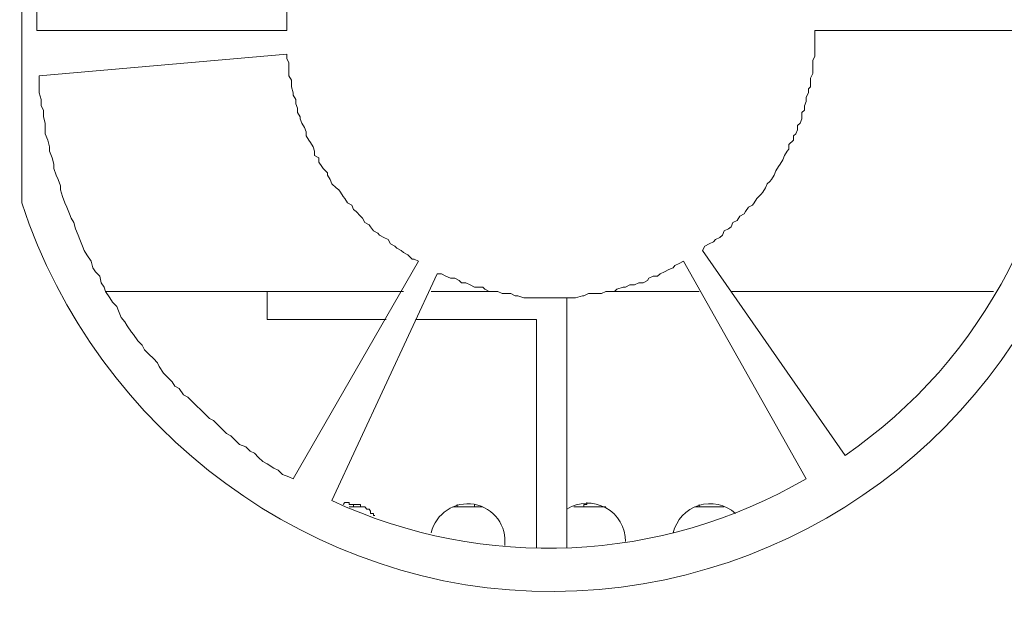
# Model space of a CAD drawing. Units: millimetres. Extents: x 12.1 to 53.1, y 9 to 55.4.
# Drawn here: x 18.2 to 20.2, y 11.3 to 12.5 of the extents above; entities that cross this region are included whole.
import ezdxf

# ---------------------------------------------------------------- set-up
doc = ezdxf.new("R2010")
doc.units = ezdxf.units.MM
doc.header["$MEASUREMENT"] = 0
doc.layers.add('layer 1', color=7, linetype='Continuous')

msp = doc.modelspace()

# ---------------------------------------------------------------- linework, layer by layer
at = {"layer": 'layer 1', "lineweight": 9}
for points, knots in [([(12.2705, 29.5282), (12.2705, 29.5282), (12.2705, 10.5113), (12.2705, 10.5113), (12.2705, 10.5113), (12.2705, 10.4985), (12.2705, 10.4985), (12.2705, 10.4985), (12.2734, 10.49), (12.2734, 10.49), (12.2734, 10.49), (12.2819, 10.4814), (12.2819, 10.4814), (12.2819, 10.4814), (12.2904, 10.4736), (12.2904, 10.4736), (12.2904, 10.4736), (12.3039, 10.4694), (12.3039, 10.4694), (12.3039, 10.4694), (12.316, 10.4694), (12.316, 10.4694), (12.316, 10.4694), (23.7986, 10.4694), (23.7986, 10.4694), (23.7986, 10.4694), (23.8121, 10.4694), (23.8121, 10.4694), (23.8121, 10.4694), (23.8207, 10.4736), (23.8207, 10.4736), (23.8207, 10.4736), (23.8292, 10.4814), (23.8292, 10.4814), (23.8292, 10.4814), (23.8377, 10.49), (23.8377, 10.49), (23.8377, 10.49), (23.8413, 10.4985), (23.8413, 10.4985), (23.8413, 10.4985), (23.8413, 10.5113), (23.8413, 10.5113), (23.8413, 10.5113), (23.8413, 29.5282), (23.8413, 29.5282), (23.8413, 29.5282), (23.8413, 29.5368), (23.8413, 29.5368), (23.8413, 29.5368), (23.8377, 29.5488), (23.8377, 29.5488), (23.8377, 29.5488), (23.8292, 29.5574), (23.8292, 29.5574), (23.8292, 29.5574), (23.8207, 29.5659), (23.8207, 29.5659), (23.8207, 29.5659), (23.8121, 29.5709), (23.8121, 29.5709), (23.8121, 29.5709), (23.7986, 29.5709), (23.7986, 29.5709), (23.7986, 29.5709), (12.316, 29.5709), (12.316, 29.5709), (12.316, 29.5709), (12.3039, 29.5709), (12.3039, 29.5709), (12.3039, 29.5709), (12.2904, 29.5659), (12.2904, 29.5659), (12.2904, 29.5659), (12.2819, 29.5574), (12.2819, 29.5574), (12.2819, 29.5574), (12.2734, 29.5488), (12.2734, 29.5488), (12.2734, 29.5488), (12.2705, 29.5368), (12.2705, 29.5368), (12.2705, 29.5368), (12.2705, 29.5282), (12.2705, 29.5282)], [0, 0, 0, 0, 0.035714, 0.035714, 0.035714, 0.071429, 0.071429, 0.071429, 0.107143, 0.107143, 0.107143, 0.142857, 0.142857, 0.142857, 0.178571, 0.178571, 0.178571, 0.214286, 0.214286, 0.214286, 0.25, 0.25, 0.25, 0.285714, 0.285714, 0.285714, 0.321429, 0.321429, 0.321429, 0.357143, 0.357143, 0.357143, 0.392857, 0.392857, 0.392857, 0.428571, 0.428571, 0.428571, 0.464286, 0.464286, 0.464286, 0.5, 0.5, 0.5, 0.535714, 0.535714, 0.535714, 0.571429, 0.571429, 0.571429, 0.607143, 0.607143, 0.607143, 0.642857, 0.642857, 0.642857, 0.678571, 0.678571, 0.678571, 0.714286, 0.714286, 0.714286, 0.75, 0.75, 0.75, 0.785714, 0.785714, 0.785714, 0.821429, 0.821429, 0.821429, 0.857143, 0.857143, 0.857143, 0.892857, 0.892857, 0.892857, 0.928571, 0.928571, 0.928571, 0.964286, 0.964286, 0.964286, 1, 1, 1, 1]), ([(18.2487, 12.1349), (18.2487, 12.1349), (18.2487, 12.8032), (18.2487, 12.8032), (18.3858, 13.2578), (18.8034, 13.5703), (19.2786, 13.5732), (19.7538, 13.5767), (20.1799, 13.2557), (20.3234, 12.8032), (20.3234, 12.8032), (20.3234, 12.1349), (20.3234, 12.1349), (20.182, 11.6839), (19.7658, 11.3764), (19.2928, 11.3728), (18.8205, 11.37), (18.3958, 11.686), (18.2487, 12.1349)], [0, 0, 0, 0, 0.166667, 0.166667, 0.166667, 0.333333, 0.333333, 0.333333, 0.5, 0.5, 0.5, 0.666667, 0.666667, 0.666667, 0.833333, 0.833333, 0.833333, 1, 1, 1, 1]), ([(18.2779, 12.473), (18.2779, 12.473), (18.2779, 12.4815), (18.2779, 12.4815), (18.2779, 12.4815), (18.2779, 12.4943), (18.2779, 12.4943), (18.2779, 12.4943), (18.2779, 12.5071), (18.2779, 12.5071), (18.2779, 12.5071), (18.2779, 12.5156), (18.2779, 12.5156), (18.2779, 12.5156), (18.2779, 12.5284), (18.2779, 12.5284), (18.2779, 12.5284), (18.2779, 12.5405), (18.2779, 12.5405), (18.2779, 12.5405), (18.2779, 12.549), (18.2779, 12.549), (18.2779, 12.549), (18.2828, 12.5618), (18.2828, 12.5618), (18.2828, 12.5618), (18.2828, 12.5745), (18.2828, 12.5745), (18.2828, 12.5745), (18.2828, 12.5831), (18.2828, 12.5831), (18.2828, 12.5831), (18.2828, 12.5959), (18.2828, 12.5959), (18.2828, 12.5959), (18.2864, 12.6086), (18.2864, 12.6086), (18.2864, 12.6086), (18.2914, 12.6172), (18.2914, 12.6172), (18.2914, 12.6172), (18.2914, 12.6292), (18.2914, 12.6292), (18.2914, 12.6292), (18.2914, 12.642), (18.2914, 12.642), (18.2914, 12.642), (18.2942, 12.6548), (18.2942, 12.6548), (18.2942, 12.6548), (18.2942, 12.6633), (18.2942, 12.6633), (18.2942, 12.6633), (18.2999, 12.6761), (18.2999, 12.6761), (18.2999, 12.6761), (18.3027, 12.6889), (18.3027, 12.6889), (18.3027, 12.6889), (18.3027, 12.701), (18.3027, 12.701), (18.3027, 12.701), (18.3084, 12.7095), (18.3084, 12.7095), (18.3084, 12.7095), (18.3084, 12.7223), (18.3084, 12.7223), (18.3084, 12.7223), (18.3112, 12.7308), (18.3112, 12.7308), (18.3112, 12.7308), (18.3112, 12.7436), (18.3112, 12.7436), (18.3112, 12.7436), (18.3162, 12.7521), (18.3162, 12.7521), (18.3162, 12.7521), (18.3198, 12.7649), (18.3198, 12.7649), (18.3198, 12.7649), (18.3247, 12.7734), (18.3247, 12.7734), (18.3247, 12.7734), (18.3283, 12.7862), (18.3283, 12.7862), (18.3283, 12.7862), (18.3283, 12.799), (18.3283, 12.799), (18.3283, 12.799), (18.3368, 12.8111), (18.3368, 12.8111), (18.3368, 12.8111), (18.3368, 12.8196), (18.3368, 12.8196), (18.3368, 12.8196), (18.3418, 12.8281), (18.3418, 12.8281), (18.3418, 12.8281), (18.3453, 12.8409), (18.3453, 12.8409), (18.3453, 12.8409), (18.3503, 12.8494), (18.3503, 12.8494), (18.3503, 12.8494), (18.3539, 12.8622), (18.3539, 12.8622), (18.3539, 12.8622), (18.3588, 12.875), (18.3588, 12.875), (18.3588, 12.875), (18.3624, 12.8835), (18.3624, 12.8835), (18.3624, 12.8835), (18.3709, 12.8913), (18.3709, 12.8913), (18.3709, 12.8913), (18.3759, 12.9041), (18.3759, 12.9041), (18.3759, 12.9041), (18.3794, 12.9126), (18.3794, 12.9126), (18.3794, 12.9126), (18.3844, 12.9254), (18.3844, 12.9254), (18.3844, 12.9254), (18.3879, 12.9339), (18.3879, 12.9339), (18.3879, 12.9339), (18.3929, 12.9425), (18.3929, 12.9425), (18.3929, 12.9425), (18.4014, 12.9552), (18.4014, 12.9552), (18.4014, 12.9552), (18.4043, 12.9638), (18.4043, 12.9638), (18.4043, 12.9638), (18.41, 12.9758), (18.41, 12.9758), (18.41, 12.9758), (18.4185, 12.9844), (18.4185, 12.9844), (18.4185, 12.9844), (18.4213, 12.9971), (18.4213, 12.9971), (18.4213, 12.9971), (18.4263, 13.0057), (18.4263, 13.0057), (18.4263, 13.0057), (18.4348, 13.0142), (18.4348, 13.0142), (18.4348, 13.0142), (18.4384, 13.0227), (18.4384, 13.0227), (18.4384, 13.0227), (18.4433, 13.0312), (18.4433, 13.0312), (18.4433, 13.0312), (18.4504, 13.0398), (18.4504, 13.0398), (18.4504, 13.0398), (18.459, 13.0525), (18.459, 13.0525), (18.459, 13.0525), (18.4639, 13.0611), (18.4639, 13.0611), (18.4639, 13.0611), (18.4725, 13.0696), (18.4725, 13.0696), (18.4725, 13.0696), (18.481, 13.0817), (18.481, 13.0817), (18.481, 13.0817), (18.4845, 13.0859), (18.4845, 13.0859), (18.4845, 13.0859), (18.4924, 13.0987), (18.4924, 13.0987), (18.4924, 13.0987), (18.5009, 13.1072), (18.5009, 13.1072), (18.5009, 13.1072), (18.5066, 13.1158), (18.5066, 13.1158), (18.5066, 13.1158), (18.5144, 13.1243), (18.5144, 13.1243), (18.5144, 13.1243), (18.5229, 13.1328), (18.5229, 13.1328), (18.5229, 13.1328), (18.5314, 13.1413), (18.5314, 13.1413), (18.5314, 13.1413), (18.535, 13.1498), (18.535, 13.1498), (18.535, 13.1498), (18.5435, 13.1577), (18.5435, 13.1577), (18.5435, 13.1577), (18.552, 13.1662), (18.552, 13.1662), (18.552, 13.1662), (18.5605, 13.1747), (18.5605, 13.1747), (18.5605, 13.1747), (18.5691, 13.1832), (18.5691, 13.1832), (18.5691, 13.1832), (18.5776, 13.1918), (18.5776, 13.1918), (18.5776, 13.1918), (18.5826, 13.2003), (18.5826, 13.2003), (18.5826, 13.2003), (18.5946, 13.2088), (18.5946, 13.2088), (18.5946, 13.2088), (18.5996, 13.2173), (18.5996, 13.2173), (18.5996, 13.2173), (18.6081, 13.2216), (18.6081, 13.2216), (18.6081, 13.2216), (18.6166, 13.2301), (18.6166, 13.2301), (18.6166, 13.2301), (18.628, 13.2379), (18.628, 13.2379), (18.628, 13.2379), (18.633, 13.2464), (18.633, 13.2464), (18.633, 13.2464), (18.6451, 13.255), (18.6451, 13.255), (18.6451, 13.255), (18.65, 13.2592), (18.65, 13.2592), (18.65, 13.2592), (18.6621, 13.2678), (18.6621, 13.2678), (18.6621, 13.2678), (18.6706, 13.272), (18.6706, 13.272), (18.6706, 13.272), (18.6791, 13.2805), (18.6791, 13.2805), (18.6791, 13.2805), (18.6877, 13.2891), (18.6877, 13.2891), (18.6877, 13.2891), (18.6962, 13.2976), (18.6962, 13.2976), (18.6962, 13.2976), (18.7097, 13.3018), (18.7097, 13.3018), (18.7097, 13.3018), (18.9888, 12.8998), (18.9888, 12.8998), (18.9888, 12.8998), (18.9803, 12.8956), (18.9803, 12.8956), (18.9803, 12.8956), (18.9753, 12.8913), (18.9753, 12.8913), (18.9753, 12.8913), (18.9668, 12.8835), (18.9668, 12.8835), (18.9668, 12.8835), (18.9632, 12.8792), (18.9632, 12.8792), (18.9632, 12.8792), (18.9547, 12.875), (18.9547, 12.875), (18.9547, 12.875), (18.9498, 12.8665), (18.9498, 12.8665), (18.9498, 12.8665), (18.9469, 12.8622), (18.9469, 12.8622), (18.9469, 12.8622), (18.9384, 12.8579), (18.9384, 12.8579), (18.9384, 12.8579), (18.9327, 12.8494), (18.9327, 12.8494), (18.9327, 12.8494), (18.9249, 12.8452), (18.9249, 12.8452), (18.9249, 12.8452), (18.9213, 12.8409), (18.9213, 12.8409), (18.9213, 12.8409), (18.9128, 12.8324), (18.9128, 12.8324), (18.9128, 12.8324), (18.9078, 12.8281), (18.9078, 12.8281), (18.9078, 12.8281), (18.9043, 12.8238), (18.9043, 12.8238), (18.9043, 12.8238), (18.8993, 12.8153), (18.8993, 12.8153), (18.8993, 12.8153), (18.8908, 12.8111), (18.8908, 12.8111), (18.8908, 12.8111), (18.8873, 12.8032), (18.8873, 12.8032), (18.8873, 12.8032), (18.8823, 12.799), (18.8823, 12.799), (18.8823, 12.799), (18.8738, 12.7905), (18.8738, 12.7905), (18.8738, 12.7905), (18.8702, 12.7862), (18.8702, 12.7862), (18.8702, 12.7862), (18.8652, 12.7777), (18.8652, 12.7777), (18.8652, 12.7777), (18.8617, 12.7734), (18.8617, 12.7734), (18.8617, 12.7734), (18.8567, 12.7649), (18.8567, 12.7649), (18.8567, 12.7649), (18.8532, 12.7564), (18.8532, 12.7564), (18.8532, 12.7564), (18.8482, 12.7521), (18.8482, 12.7521), (18.8482, 12.7521), (18.8446, 12.7436), (18.8446, 12.7436), (18.8446, 12.7436), (18.8397, 12.7393), (18.8397, 12.7393), (18.8397, 12.7393), (18.8368, 12.7308), (18.8368, 12.7308), (18.8368, 12.7308), (18.8311, 12.7223), (18.8311, 12.7223), (18.8311, 12.7223), (18.8283, 12.718), (18.8283, 12.718), (18.8283, 12.718), (18.8226, 12.7095), (18.8226, 12.7095), (18.8226, 12.7095), (18.8198, 12.701), (18.8198, 12.701), (18.8198, 12.701), (18.8148, 12.6932), (18.8148, 12.6932), (18.8148, 12.6932), (18.8113, 12.6889), (18.8113, 12.6889), (18.8113, 12.6889), (18.8113, 12.6804), (18.8113, 12.6804), (18.8113, 12.6804), (18.8063, 12.6719), (18.8063, 12.6719), (18.8063, 12.6719), (18.8027, 12.6633), (18.8027, 12.6633), (18.8027, 12.6633), (18.8027, 12.6548), (18.8027, 12.6548), (18.8027, 12.6548), (18.7978, 12.6463), (18.7978, 12.6463), (18.7978, 12.6463), (18.7942, 12.642), (18.7942, 12.642), (18.7942, 12.642), (18.7942, 12.6335), (18.7942, 12.6335), (18.7942, 12.6335), (18.7892, 12.625), (18.7892, 12.625), (18.7892, 12.625), (18.7892, 12.6172), (18.7892, 12.6172), (18.7892, 12.6172), (18.7857, 12.6086), (18.7857, 12.6086), (18.7857, 12.6086), (18.7857, 12.6001), (18.7857, 12.6001), (18.7857, 12.6001), (18.7807, 12.5959), (18.7807, 12.5959), (18.7807, 12.5959), (18.7772, 12.5831), (18.7772, 12.5831), (18.7772, 12.5831), (18.7772, 12.5788), (18.7772, 12.5788), (18.7772, 12.5788), (18.7772, 12.5703), (18.7772, 12.5703), (18.7772, 12.5703), (18.7722, 12.5618), (18.7722, 12.5618), (18.7722, 12.5618), (18.7722, 12.5532), (18.7722, 12.5532), (18.7722, 12.5532), (18.7722, 12.5447), (18.7722, 12.5447), (18.7722, 12.5447), (18.7722, 12.5369), (18.7722, 12.5369), (18.7722, 12.5369), (18.7686, 12.5284), (18.7686, 12.5284), (18.7686, 12.5284), (18.7686, 12.5199), (18.7686, 12.5199), (18.7686, 12.5199), (18.7686, 12.5113), (18.7686, 12.5113), (18.7686, 12.5113), (18.7686, 12.5028), (18.7686, 12.5028), (18.7686, 12.5028), (18.7686, 12.4943), (18.7686, 12.4943), (18.7686, 12.4943), (18.7686, 12.4858), (18.7686, 12.4858), (18.7686, 12.4858), (18.7686, 12.4772), (18.7686, 12.4772), (18.7686, 12.4772), (18.7686, 12.473), (18.7686, 12.473), (18.7686, 12.473), (18.2779, 12.473), (18.2779, 12.473)], [0, 0, 0, 0, 0.006757, 0.006757, 0.006757, 0.013514, 0.013514, 0.013514, 0.02027, 0.02027, 0.02027, 0.027027, 0.027027, 0.027027, 0.033784, 0.033784, 0.033784, 0.040541, 0.040541, 0.040541, 0.047297, 0.047297, 0.047297, 0.054054, 0.054054, 0.054054, 0.060811, 0.060811, 0.060811, 0.067568, 0.067568, 0.067568, 0.074324, 0.074324, 0.074324, 0.081081, 0.081081, 0.081081, 0.087838, 0.087838, 0.087838, 0.094595, 0.094595, 0.094595, 0.101351, 0.101351, 0.101351, 0.108108, 0.108108, 0.108108, 0.114865, 0.114865, 0.114865, 0.121622, 0.121622, 0.121622, 0.128378, 0.128378, 0.128378, 0.135135, 0.135135, 0.135135, 0.141892, 0.141892, 0.141892, 0.148649, 0.148649, 0.148649, 0.155405, 0.155405, 0.155405, 0.162162, 0.162162, 0.162162, 0.168919, 0.168919, 0.168919, 0.175676, 0.175676, 0.175676, 0.182432, 0.182432, 0.182432, 0.189189, 0.189189, 0.189189, 0.195946, 0.195946, 0.195946, 0.202703, 0.202703, 0.202703, 0.209459, 0.209459, 0.209459, 0.216216, 0.216216, 0.216216, 0.222973, 0.222973, 0.222973, 0.22973, 0.22973, 0.22973, 0.236486, 0.236486, 0.236486, 0.243243, 0.243243, 0.243243, 0.25, 0.25, 0.25, 0.256757, 0.256757, 0.256757, 0.263514, 0.263514, 0.263514, 0.27027, 0.27027, 0.27027, 0.277027, 0.277027, 0.277027, 0.283784, 0.283784, 0.283784, 0.290541, 0.290541, 0.290541, 0.297297, 0.297297, 0.297297, 0.304054, 0.304054, 0.304054, 0.310811, 0.310811, 0.310811, 0.317568, 0.317568, 0.317568, 0.324324, 0.324324, 0.324324, 0.331081, 0.331081, 0.331081, 0.337838, 0.337838, 0.337838, 0.344595, 0.344595, 0.344595, 0.351351, 0.351351, 0.351351, 0.358108, 0.358108, 0.358108, 0.364865, 0.364865, 0.364865, 0.371622, 0.371622, 0.371622, 0.378378, 0.378378, 0.378378, 0.385135, 0.385135, 0.385135, 0.391892, 0.391892, 0.391892, 0.398649, 0.398649, 0.398649, 0.405405, 0.405405, 0.405405, 0.412162, 0.412162, 0.412162, 0.418919, 0.418919, 0.418919, 0.425676, 0.425676, 0.425676, 0.432432, 0.432432, 0.432432, 0.439189, 0.439189, 0.439189, 0.445946, 0.445946, 0.445946, 0.452703, 0.452703, 0.452703, 0.459459, 0.459459, 0.459459, 0.466216, 0.466216, 0.466216, 0.472973, 0.472973, 0.472973, 0.47973, 0.47973, 0.47973, 0.486486, 0.486486, 0.486486, 0.493243, 0.493243, 0.493243, 0.5, 0.5, 0.5, 0.506757, 0.506757, 0.506757, 0.513514, 0.513514, 0.513514, 0.52027, 0.52027, 0.52027, 0.527027, 0.527027, 0.527027, 0.533784, 0.533784, 0.533784, 0.540541, 0.540541, 0.540541, 0.547297, 0.547297, 0.547297, 0.554054, 0.554054, 0.554054, 0.560811, 0.560811, 0.560811, 0.567568, 0.567568, 0.567568, 0.574324, 0.574324, 0.574324, 0.581081, 0.581081, 0.581081, 0.587838, 0.587838, 0.587838, 0.594595, 0.594595, 0.594595, 0.601351, 0.601351, 0.601351, 0.608108, 0.608108, 0.608108, 0.614865, 0.614865, 0.614865, 0.621622, 0.621622, 0.621622, 0.628378, 0.628378, 0.628378, 0.635135, 0.635135, 0.635135, 0.641892, 0.641892, 0.641892, 0.648649, 0.648649, 0.648649, 0.655405, 0.655405, 0.655405, 0.662162, 0.662162, 0.662162, 0.668919, 0.668919, 0.668919, 0.675676, 0.675676, 0.675676, 0.682432, 0.682432, 0.682432, 0.689189, 0.689189, 0.689189, 0.695946, 0.695946, 0.695946, 0.702703, 0.702703, 0.702703, 0.709459, 0.709459, 0.709459, 0.716216, 0.716216, 0.716216, 0.722973, 0.722973, 0.722973, 0.72973, 0.72973, 0.72973, 0.736486, 0.736486, 0.736486, 0.743243, 0.743243, 0.743243, 0.75, 0.75, 0.75, 0.756757, 0.756757, 0.756757, 0.763514, 0.763514, 0.763514, 0.77027, 0.77027, 0.77027, 0.777027, 0.777027, 0.777027, 0.783784, 0.783784, 0.783784, 0.790541, 0.790541, 0.790541, 0.797297, 0.797297, 0.797297, 0.804054, 0.804054, 0.804054, 0.810811, 0.810811, 0.810811, 0.817568, 0.817568, 0.817568, 0.824324, 0.824324, 0.824324, 0.831081, 0.831081, 0.831081, 0.837838, 0.837838, 0.837838, 0.844595, 0.844595, 0.844595, 0.851351, 0.851351, 0.851351, 0.858108, 0.858108, 0.858108, 0.864865, 0.864865, 0.864865, 0.871622, 0.871622, 0.871622, 0.878378, 0.878378, 0.878378, 0.885135, 0.885135, 0.885135, 0.891892, 0.891892, 0.891892, 0.898649, 0.898649, 0.898649, 0.905405, 0.905405, 0.905405, 0.912162, 0.912162, 0.912162, 0.918919, 0.918919, 0.918919, 0.925676, 0.925676, 0.925676, 0.932432, 0.932432, 0.932432, 0.939189, 0.939189, 0.939189, 0.945946, 0.945946, 0.945946, 0.952703, 0.952703, 0.952703, 0.959459, 0.959459, 0.959459, 0.966216, 0.966216, 0.966216, 0.972973, 0.972973, 0.972973, 0.97973, 0.97973, 0.97973, 0.986486, 0.986486, 0.986486, 0.993243, 0.993243, 0.993243, 1, 1, 1, 1]), ([(19.8631, 11.6399), (19.8631, 11.6399), (19.5833, 12.0419), (19.5833, 12.0419), (19.5833, 12.0419), (19.5883, 12.0504), (19.5883, 12.0504), (19.5883, 12.0504), (19.5968, 12.0546), (19.5968, 12.0546), (19.5968, 12.0546), (19.6053, 12.0589), (19.6053, 12.0589), (19.6053, 12.0589), (19.6089, 12.0632), (19.6089, 12.0632), (19.6089, 12.0632), (19.6174, 12.0674), (19.6174, 12.0674), (19.6174, 12.0674), (19.6224, 12.0717), (19.6224, 12.0717), (19.6224, 12.0717), (19.6259, 12.0802), (19.6259, 12.0802), (19.6259, 12.0802), (19.6344, 12.0845), (19.6344, 12.0845), (19.6344, 12.0845), (19.6394, 12.088), (19.6394, 12.088), (19.6394, 12.088), (19.643, 12.0965), (19.643, 12.0965), (19.643, 12.0965), (19.6515, 12.1008), (19.6515, 12.1008), (19.6515, 12.1008), (19.6565, 12.1093), (19.6565, 12.1093), (19.6565, 12.1093), (19.665, 12.1136), (19.665, 12.1136), (19.665, 12.1136), (19.6678, 12.1179), (19.6678, 12.1179), (19.6678, 12.1179), (19.6735, 12.1264), (19.6735, 12.1264), (19.6735, 12.1264), (19.6813, 12.1306), (19.6813, 12.1306), (19.6813, 12.1306), (19.6849, 12.1349), (19.6849, 12.1349), (19.6849, 12.1349), (19.6898, 12.1434), (19.6898, 12.1434), (19.6898, 12.1434), (19.6984, 12.1519), (19.6984, 12.1519), (19.6984, 12.1519), (19.7019, 12.1562), (19.7019, 12.1562), (19.7019, 12.1562), (19.7069, 12.1647), (19.7069, 12.1647), (19.7069, 12.1647), (19.7104, 12.1725), (19.7104, 12.1725), (19.7104, 12.1725), (19.7154, 12.1768), (19.7154, 12.1768), (19.7154, 12.1768), (19.719, 12.1811), (19.719, 12.1811), (19.719, 12.1811), (19.7239, 12.1896), (19.7239, 12.1896), (19.7239, 12.1896), (19.7275, 12.1981), (19.7275, 12.1981), (19.7275, 12.1981), (19.7325, 12.2066), (19.7325, 12.2066), (19.7325, 12.2066), (19.736, 12.2109), (19.736, 12.2109), (19.736, 12.2109), (19.741, 12.2194), (19.741, 12.2194), (19.741, 12.2194), (19.7445, 12.2279), (19.7445, 12.2279), (19.7445, 12.2279), (19.7495, 12.2365), (19.7495, 12.2365), (19.7495, 12.2365), (19.753, 12.2407), (19.753, 12.2407), (19.753, 12.2407), (19.753, 12.2493), (19.753, 12.2493), (19.753, 12.2493), (19.7616, 12.2578), (19.7616, 12.2578), (19.7616, 12.2578), (19.7616, 12.2663), (19.7616, 12.2663), (19.7616, 12.2663), (19.7665, 12.2706), (19.7665, 12.2706), (19.7665, 12.2706), (19.7694, 12.2784), (19.7694, 12.2784), (19.7694, 12.2784), (19.7694, 12.2869), (19.7694, 12.2869), (19.7694, 12.2869), (19.7751, 12.2912), (19.7751, 12.2912), (19.7751, 12.2912), (19.7779, 12.2997), (19.7779, 12.2997), (19.7779, 12.2997), (19.7779, 12.3125), (19.7779, 12.3125), (19.7779, 12.3125), (19.7836, 12.3167), (19.7836, 12.3167), (19.7836, 12.3167), (19.7836, 12.3252), (19.7836, 12.3252), (19.7836, 12.3252), (19.7864, 12.3338), (19.7864, 12.3338), (19.7864, 12.3338), (19.7864, 12.3423), (19.7864, 12.3423), (19.7864, 12.3423), (19.7914, 12.3508), (19.7914, 12.3508), (19.7914, 12.3508), (19.7914, 12.3586), (19.7914, 12.3586), (19.7914, 12.3586), (19.795, 12.3629), (19.795, 12.3629), (19.795, 12.3629), (19.795, 12.3757), (19.795, 12.3757), (19.795, 12.3757), (19.795, 12.3799), (19.795, 12.3799), (19.795, 12.3799), (19.7999, 12.3885), (19.7999, 12.3885), (19.7999, 12.3885), (19.7999, 12.397), (19.7999, 12.397), (19.7999, 12.397), (19.7999, 12.4055), (19.7999, 12.4055), (19.7999, 12.4055), (19.7999, 12.414), (19.7999, 12.414), (19.7999, 12.414), (19.8035, 12.4226), (19.8035, 12.4226), (19.8035, 12.4226), (19.8035, 12.4311), (19.8035, 12.4311), (19.8035, 12.4311), (19.8035, 12.4389), (19.8035, 12.4389), (19.8035, 12.4389), (19.8035, 12.4474), (19.8035, 12.4474), (19.8035, 12.4474), (19.8035, 12.4559), (19.8035, 12.4559), (19.8035, 12.4559), (19.8035, 12.4602), (19.8035, 12.4602), (19.8035, 12.4602), (19.8035, 12.473), (19.8035, 12.473), (19.8035, 12.473), (20.295, 12.473), (20.295, 12.473), (20.2992, 12.1406), (20.1366, 11.8281), (19.8631, 11.6399)], [0, 0, 0, 0, 0.015625, 0.015625, 0.015625, 0.03125, 0.03125, 0.03125, 0.046875, 0.046875, 0.046875, 0.0625, 0.0625, 0.0625, 0.078125, 0.078125, 0.078125, 0.09375, 0.09375, 0.09375, 0.109375, 0.109375, 0.109375, 0.125, 0.125, 0.125, 0.140625, 0.140625, 0.140625, 0.15625, 0.15625, 0.15625, 0.171875, 0.171875, 0.171875, 0.1875, 0.1875, 0.1875, 0.203125, 0.203125, 0.203125, 0.21875, 0.21875, 0.21875, 0.234375, 0.234375, 0.234375, 0.25, 0.25, 0.25, 0.265625, 0.265625, 0.265625, 0.28125, 0.28125, 0.28125, 0.296875, 0.296875, 0.296875, 0.3125, 0.3125, 0.3125, 0.328125, 0.328125, 0.328125, 0.34375, 0.34375, 0.34375, 0.359375, 0.359375, 0.359375, 0.375, 0.375, 0.375, 0.390625, 0.390625, 0.390625, 0.40625, 0.40625, 0.40625, 0.421875, 0.421875, 0.421875, 0.4375, 0.4375, 0.4375, 0.453125, 0.453125, 0.453125, 0.46875, 0.46875, 0.46875, 0.484375, 0.484375, 0.484375, 0.5, 0.5, 0.5, 0.515625, 0.515625, 0.515625, 0.53125, 0.53125, 0.53125, 0.546875, 0.546875, 0.546875, 0.5625, 0.5625, 0.5625, 0.578125, 0.578125, 0.578125, 0.59375, 0.59375, 0.59375, 0.609375, 0.609375, 0.609375, 0.625, 0.625, 0.625, 0.640625, 0.640625, 0.640625, 0.65625, 0.65625, 0.65625, 0.671875, 0.671875, 0.671875, 0.6875, 0.6875, 0.6875, 0.703125, 0.703125, 0.703125, 0.71875, 0.71875, 0.71875, 0.734375, 0.734375, 0.734375, 0.75, 0.75, 0.75, 0.765625, 0.765625, 0.765625, 0.78125, 0.78125, 0.78125, 0.796875, 0.796875, 0.796875, 0.8125, 0.8125, 0.8125, 0.828125, 0.828125, 0.828125, 0.84375, 0.84375, 0.84375, 0.859375, 0.859375, 0.859375, 0.875, 0.875, 0.875, 0.890625, 0.890625, 0.890625, 0.90625, 0.90625, 0.90625, 0.921875, 0.921875, 0.921875, 0.9375, 0.9375, 0.9375, 0.953125, 0.953125, 0.953125, 0.96875, 0.96875, 0.96875, 0.984375, 0.984375, 0.984375, 1, 1, 1, 1]), ([(18.7686, 12.4268), (18.7686, 12.4268), (18.2828, 12.3842), (18.2828, 12.3842), (18.2828, 12.3842), (18.2828, 12.3714), (18.2828, 12.3714), (18.2828, 12.3714), (18.2828, 12.3586), (18.2828, 12.3586), (18.2828, 12.3586), (18.2828, 12.3508), (18.2828, 12.3508), (18.2828, 12.3508), (18.2864, 12.338), (18.2864, 12.338), (18.2864, 12.338), (18.2864, 12.3252), (18.2864, 12.3252), (18.2864, 12.3252), (18.2914, 12.3167), (18.2914, 12.3167), (18.2914, 12.3167), (18.2914, 12.3039), (18.2914, 12.3039), (18.2914, 12.3039), (18.2942, 12.2912), (18.2942, 12.2912), (18.2942, 12.2912), (18.2942, 12.2826), (18.2942, 12.2826), (18.2942, 12.2826), (18.2942, 12.2706), (18.2942, 12.2706), (18.2942, 12.2706), (18.2999, 12.2578), (18.2999, 12.2578), (18.2999, 12.2578), (18.3027, 12.245), (18.3027, 12.245), (18.3027, 12.245), (18.3027, 12.2365), (18.3027, 12.2365), (18.3027, 12.2365), (18.3084, 12.2237), (18.3084, 12.2237), (18.3084, 12.2237), (18.3112, 12.2109), (18.3112, 12.2109), (18.3112, 12.2109), (18.3112, 12.2024), (18.3112, 12.2024), (18.3112, 12.2024), (18.3162, 12.1896), (18.3162, 12.1896), (18.3162, 12.1896), (18.3198, 12.1811), (18.3198, 12.1811), (18.3198, 12.1811), (18.3247, 12.1683), (18.3247, 12.1683), (18.3247, 12.1683), (18.3247, 12.1605), (18.3247, 12.1605), (18.3247, 12.1605), (18.3283, 12.1477), (18.3283, 12.1477), (18.3283, 12.1477), (18.3333, 12.1349), (18.3333, 12.1349), (18.3333, 12.1349), (18.3368, 12.1264), (18.3368, 12.1264), (18.3368, 12.1264), (18.3418, 12.1136), (18.3418, 12.1136), (18.3418, 12.1136), (18.3453, 12.1051), (18.3453, 12.1051), (18.3453, 12.1051), (18.3503, 12.0965), (18.3503, 12.0965), (18.3503, 12.0965), (18.3539, 12.0845), (18.3539, 12.0845), (18.3539, 12.0845), (18.3588, 12.0717), (18.3588, 12.0717), (18.3588, 12.0717), (18.3624, 12.0632), (18.3624, 12.0632), (18.3624, 12.0632), (18.3673, 12.0504), (18.3673, 12.0504), (18.3673, 12.0504), (18.3709, 12.0419), (18.3709, 12.0419), (18.3709, 12.0419), (18.3759, 12.0333), (18.3759, 12.0333), (18.3759, 12.0333), (18.3844, 12.0205), (18.3844, 12.0205), (18.3844, 12.0205), (18.3879, 12.0078), (18.3879, 12.0078), (18.3879, 12.0078), (18.3929, 12), (18.3929, 12), (18.3929, 12), (18.4014, 11.9914), (18.4014, 11.9914), (18.4014, 11.9914), (18.4043, 11.9786), (18.4043, 11.9786), (18.4043, 11.9786), (18.41, 11.9701), (18.41, 11.9701), (18.41, 11.9701), (18.4128, 11.9616), (18.4128, 11.9616), (18.4128, 11.9616), (18.4213, 11.9488), (18.4213, 11.9488), (18.4213, 11.9488), (18.4263, 11.9403), (18.4263, 11.9403), (18.4263, 11.9403), (18.4348, 11.9318), (18.4348, 11.9318), (18.4348, 11.9318), (18.4384, 11.9232), (18.4384, 11.9232), (18.4384, 11.9232), (18.4433, 11.9105), (18.4433, 11.9105), (18.4433, 11.9105), (18.4504, 11.9019), (18.4504, 11.9019), (18.4504, 11.9019), (18.4554, 11.8941), (18.4554, 11.8941), (18.4554, 11.8941), (18.4639, 11.8813), (18.4639, 11.8813), (18.4639, 11.8813), (18.4675, 11.8771), (18.4675, 11.8771), (18.4675, 11.8771), (18.476, 11.8643), (18.476, 11.8643), (18.476, 11.8643), (18.4845, 11.8558), (18.4845, 11.8558), (18.4845, 11.8558), (18.4895, 11.8472), (18.4895, 11.8472), (18.4895, 11.8472), (18.498, 11.8387), (18.498, 11.8387), (18.498, 11.8387), (18.5066, 11.8302), (18.5066, 11.8302), (18.5066, 11.8302), (18.5144, 11.8217), (18.5144, 11.8217), (18.5144, 11.8217), (18.5179, 11.8139), (18.5179, 11.8139), (18.5179, 11.8139), (18.5264, 11.8011), (18.5264, 11.8011), (18.5264, 11.8011), (18.535, 11.7926), (18.535, 11.7926), (18.535, 11.7926), (18.5435, 11.784), (18.5435, 11.784), (18.5435, 11.784), (18.5485, 11.7755), (18.5485, 11.7755), (18.5485, 11.7755), (18.557, 11.7713), (18.557, 11.7713), (18.557, 11.7713), (18.5655, 11.7585), (18.5655, 11.7585), (18.5655, 11.7585), (18.574, 11.7542), (18.574, 11.7542), (18.574, 11.7542), (18.5826, 11.7457), (18.5826, 11.7457), (18.5826, 11.7457), (18.5911, 11.7372), (18.5911, 11.7372), (18.5911, 11.7372), (18.5996, 11.7293), (18.5996, 11.7293), (18.5996, 11.7293), (18.6081, 11.7208), (18.6081, 11.7208), (18.6081, 11.7208), (18.6166, 11.7123), (18.6166, 11.7123), (18.6166, 11.7123), (18.6245, 11.708), (18.6245, 11.708), (18.6245, 11.708), (18.633, 11.6995), (18.633, 11.6995), (18.633, 11.6995), (18.6415, 11.691), (18.6415, 11.691), (18.6415, 11.691), (18.65, 11.6825), (18.65, 11.6825), (18.65, 11.6825), (18.6586, 11.6782), (18.6586, 11.6782), (18.6586, 11.6782), (18.6671, 11.6697), (18.6671, 11.6697), (18.6671, 11.6697), (18.6756, 11.6612), (18.6756, 11.6612), (18.6756, 11.6612), (18.6877, 11.6569), (18.6877, 11.6569), (18.6877, 11.6569), (18.6962, 11.6484), (18.6962, 11.6484), (18.6962, 11.6484), (18.7047, 11.6441), (18.7047, 11.6441), (18.7047, 11.6441), (18.7125, 11.6356), (18.7125, 11.6356), (18.7125, 11.6356), (18.7211, 11.6278), (18.7211, 11.6278), (18.7211, 11.6278), (18.7296, 11.6235), (18.7296, 11.6235), (18.7296, 11.6235), (18.7431, 11.615), (18.7431, 11.615), (18.7431, 11.615), (18.7516, 11.6107), (18.7516, 11.6107), (18.7516, 11.6107), (18.7601, 11.6022), (18.7601, 11.6022), (18.7601, 11.6022), (18.7722, 11.598), (18.7722, 11.598), (18.7722, 11.598), (18.7807, 11.5937), (18.7807, 11.5937), (18.7807, 11.5937), (19.0265, 12.0205), (19.0265, 12.0205), (19.0265, 12.0205), (19.0179, 12.0248), (19.0179, 12.0248), (19.0179, 12.0248), (19.0144, 12.0248), (19.0144, 12.0248), (19.0144, 12.0248), (19.0059, 12.0333), (19.0059, 12.0333), (19.0059, 12.0333), (18.9973, 12.0376), (18.9973, 12.0376), (18.9973, 12.0376), (18.9924, 12.0419), (18.9924, 12.0419), (18.9924, 12.0419), (18.9838, 12.0461), (18.9838, 12.0461), (18.9838, 12.0461), (18.9803, 12.0504), (18.9803, 12.0504), (18.9803, 12.0504), (18.9718, 12.0546), (18.9718, 12.0546), (18.9718, 12.0546), (18.9668, 12.0632), (18.9668, 12.0632), (18.9668, 12.0632), (18.9583, 12.0674), (18.9583, 12.0674), (18.9583, 12.0674), (18.9498, 12.0717), (18.9498, 12.0717), (18.9498, 12.0717), (18.9469, 12.0759), (18.9469, 12.0759), (18.9469, 12.0759), (18.9384, 12.0802), (18.9384, 12.0802), (18.9384, 12.0802), (18.9327, 12.088), (18.9327, 12.088), (18.9327, 12.088), (18.9299, 12.0923), (18.9299, 12.0923), (18.9299, 12.0923), (18.9213, 12.0965), (18.9213, 12.0965), (18.9213, 12.0965), (18.9164, 12.1051), (18.9164, 12.1051), (18.9164, 12.1051), (18.9128, 12.1093), (18.9128, 12.1093), (18.9128, 12.1093), (18.9043, 12.1179), (18.9043, 12.1179), (18.9043, 12.1179), (18.8993, 12.1221), (18.8993, 12.1221), (18.8993, 12.1221), (18.8958, 12.1306), (18.8958, 12.1306), (18.8958, 12.1306), (18.8873, 12.1349), (18.8873, 12.1349), (18.8873, 12.1349), (18.8823, 12.1434), (18.8823, 12.1434), (18.8823, 12.1434), (18.8787, 12.1477), (18.8787, 12.1477), (18.8787, 12.1477), (18.8738, 12.1562), (18.8738, 12.1562), (18.8738, 12.1562), (18.8702, 12.1605), (18.8702, 12.1605), (18.8702, 12.1605), (18.8652, 12.1647), (18.8652, 12.1647), (18.8652, 12.1647), (18.8567, 12.1725), (18.8567, 12.1725), (18.8567, 12.1725), (18.8532, 12.1811), (18.8532, 12.1811), (18.8532, 12.1811), (18.8482, 12.1896), (18.8482, 12.1896), (18.8482, 12.1896), (18.8482, 12.1939), (18.8482, 12.1939), (18.8482, 12.1939), (18.8397, 12.2024), (18.8397, 12.2024), (18.8397, 12.2024), (18.8368, 12.2066), (18.8368, 12.2066), (18.8368, 12.2066), (18.8311, 12.2152), (18.8311, 12.2152), (18.8311, 12.2152), (18.8311, 12.2237), (18.8311, 12.2237), (18.8311, 12.2237), (18.8226, 12.2279), (18.8226, 12.2279), (18.8226, 12.2279), (18.8226, 12.2365), (18.8226, 12.2365), (18.8226, 12.2365), (18.8198, 12.245), (18.8198, 12.245), (18.8198, 12.245), (18.8148, 12.2535), (18.8148, 12.2535), (18.8148, 12.2535), (18.8113, 12.2578), (18.8113, 12.2578), (18.8113, 12.2578), (18.8063, 12.2663), (18.8063, 12.2663), (18.8063, 12.2663), (18.8063, 12.2741), (18.8063, 12.2741), (18.8063, 12.2741), (18.8027, 12.2826), (18.8027, 12.2826), (18.8027, 12.2826), (18.7978, 12.2912), (18.7978, 12.2912), (18.7978, 12.2912), (18.7942, 12.2997), (18.7942, 12.2997), (18.7942, 12.2997), (18.7942, 12.3039), (18.7942, 12.3039), (18.7942, 12.3039), (18.7892, 12.3125), (18.7892, 12.3125), (18.7892, 12.3125), (18.7892, 12.321), (18.7892, 12.321), (18.7892, 12.321), (18.7857, 12.3295), (18.7857, 12.3295), (18.7857, 12.3295), (18.7857, 12.338), (18.7857, 12.338), (18.7857, 12.338), (18.7807, 12.3466), (18.7807, 12.3466), (18.7807, 12.3466), (18.7807, 12.3508), (18.7807, 12.3508), (18.7807, 12.3508), (18.7772, 12.3629), (18.7772, 12.3629), (18.7772, 12.3629), (18.7772, 12.3672), (18.7772, 12.3672), (18.7772, 12.3672), (18.7772, 12.3757), (18.7772, 12.3757), (18.7772, 12.3757), (18.7722, 12.3842), (18.7722, 12.3842), (18.7722, 12.3842), (18.7722, 12.3927), (18.7722, 12.3927), (18.7722, 12.3927), (18.7722, 12.4012), (18.7722, 12.4012), (18.7722, 12.4012), (18.7722, 12.4098), (18.7722, 12.4098), (18.7722, 12.4098), (18.7686, 12.4183), (18.7686, 12.4183), (18.7686, 12.4183), (18.7686, 12.4268), (18.7686, 12.4268)], [0, 0, 0, 0, 0.006757, 0.006757, 0.006757, 0.013514, 0.013514, 0.013514, 0.02027, 0.02027, 0.02027, 0.027027, 0.027027, 0.027027, 0.033784, 0.033784, 0.033784, 0.040541, 0.040541, 0.040541, 0.047297, 0.047297, 0.047297, 0.054054, 0.054054, 0.054054, 0.060811, 0.060811, 0.060811, 0.067568, 0.067568, 0.067568, 0.074324, 0.074324, 0.074324, 0.081081, 0.081081, 0.081081, 0.087838, 0.087838, 0.087838, 0.094595, 0.094595, 0.094595, 0.101351, 0.101351, 0.101351, 0.108108, 0.108108, 0.108108, 0.114865, 0.114865, 0.114865, 0.121622, 0.121622, 0.121622, 0.128378, 0.128378, 0.128378, 0.135135, 0.135135, 0.135135, 0.141892, 0.141892, 0.141892, 0.148649, 0.148649, 0.148649, 0.155405, 0.155405, 0.155405, 0.162162, 0.162162, 0.162162, 0.168919, 0.168919, 0.168919, 0.175676, 0.175676, 0.175676, 0.182432, 0.182432, 0.182432, 0.189189, 0.189189, 0.189189, 0.195946, 0.195946, 0.195946, 0.202703, 0.202703, 0.202703, 0.209459, 0.209459, 0.209459, 0.216216, 0.216216, 0.216216, 0.222973, 0.222973, 0.222973, 0.22973, 0.22973, 0.22973, 0.236486, 0.236486, 0.236486, 0.243243, 0.243243, 0.243243, 0.25, 0.25, 0.25, 0.256757, 0.256757, 0.256757, 0.263514, 0.263514, 0.263514, 0.27027, 0.27027, 0.27027, 0.277027, 0.277027, 0.277027, 0.283784, 0.283784, 0.283784, 0.290541, 0.290541, 0.290541, 0.297297, 0.297297, 0.297297, 0.304054, 0.304054, 0.304054, 0.310811, 0.310811, 0.310811, 0.317568, 0.317568, 0.317568, 0.324324, 0.324324, 0.324324, 0.331081, 0.331081, 0.331081, 0.337838, 0.337838, 0.337838, 0.344595, 0.344595, 0.344595, 0.351351, 0.351351, 0.351351, 0.358108, 0.358108, 0.358108, 0.364865, 0.364865, 0.364865, 0.371622, 0.371622, 0.371622, 0.378378, 0.378378, 0.378378, 0.385135, 0.385135, 0.385135, 0.391892, 0.391892, 0.391892, 0.398649, 0.398649, 0.398649, 0.405405, 0.405405, 0.405405, 0.412162, 0.412162, 0.412162, 0.418919, 0.418919, 0.418919, 0.425676, 0.425676, 0.425676, 0.432432, 0.432432, 0.432432, 0.439189, 0.439189, 0.439189, 0.445946, 0.445946, 0.445946, 0.452703, 0.452703, 0.452703, 0.459459, 0.459459, 0.459459, 0.466216, 0.466216, 0.466216, 0.472973, 0.472973, 0.472973, 0.47973, 0.47973, 0.47973, 0.486486, 0.486486, 0.486486, 0.493243, 0.493243, 0.493243, 0.5, 0.5, 0.5, 0.506757, 0.506757, 0.506757, 0.513514, 0.513514, 0.513514, 0.52027, 0.52027, 0.52027, 0.527027, 0.527027, 0.527027, 0.533784, 0.533784, 0.533784, 0.540541, 0.540541, 0.540541, 0.547297, 0.547297, 0.547297, 0.554054, 0.554054, 0.554054, 0.560811, 0.560811, 0.560811, 0.567568, 0.567568, 0.567568, 0.574324, 0.574324, 0.574324, 0.581081, 0.581081, 0.581081, 0.587838, 0.587838, 0.587838, 0.594595, 0.594595, 0.594595, 0.601351, 0.601351, 0.601351, 0.608108, 0.608108, 0.608108, 0.614865, 0.614865, 0.614865, 0.621622, 0.621622, 0.621622, 0.628378, 0.628378, 0.628378, 0.635135, 0.635135, 0.635135, 0.641892, 0.641892, 0.641892, 0.648649, 0.648649, 0.648649, 0.655405, 0.655405, 0.655405, 0.662162, 0.662162, 0.662162, 0.668919, 0.668919, 0.668919, 0.675676, 0.675676, 0.675676, 0.682432, 0.682432, 0.682432, 0.689189, 0.689189, 0.689189, 0.695946, 0.695946, 0.695946, 0.702703, 0.702703, 0.702703, 0.709459, 0.709459, 0.709459, 0.716216, 0.716216, 0.716216, 0.722973, 0.722973, 0.722973, 0.72973, 0.72973, 0.72973, 0.736486, 0.736486, 0.736486, 0.743243, 0.743243, 0.743243, 0.75, 0.75, 0.75, 0.756757, 0.756757, 0.756757, 0.763514, 0.763514, 0.763514, 0.77027, 0.77027, 0.77027, 0.777027, 0.777027, 0.777027, 0.783784, 0.783784, 0.783784, 0.790541, 0.790541, 0.790541, 0.797297, 0.797297, 0.797297, 0.804054, 0.804054, 0.804054, 0.810811, 0.810811, 0.810811, 0.817568, 0.817568, 0.817568, 0.824324, 0.824324, 0.824324, 0.831081, 0.831081, 0.831081, 0.837838, 0.837838, 0.837838, 0.844595, 0.844595, 0.844595, 0.851351, 0.851351, 0.851351, 0.858108, 0.858108, 0.858108, 0.864865, 0.864865, 0.864865, 0.871622, 0.871622, 0.871622, 0.878378, 0.878378, 0.878378, 0.885135, 0.885135, 0.885135, 0.891892, 0.891892, 0.891892, 0.898649, 0.898649, 0.898649, 0.905405, 0.905405, 0.905405, 0.912162, 0.912162, 0.912162, 0.918919, 0.918919, 0.918919, 0.925676, 0.925676, 0.925676, 0.932432, 0.932432, 0.932432, 0.939189, 0.939189, 0.939189, 0.945946, 0.945946, 0.945946, 0.952703, 0.952703, 0.952703, 0.959459, 0.959459, 0.959459, 0.966216, 0.966216, 0.966216, 0.972973, 0.972973, 0.972973, 0.97973, 0.97973, 0.97973, 0.986486, 0.986486, 0.986486, 0.993243, 0.993243, 0.993243, 1, 1, 1, 1]), ([(18.8567, 11.5511), (18.8567, 11.5511), (19.0634, 11.9957), (19.0634, 11.9957), (19.0634, 11.9957), (19.0719, 11.9957), (19.0719, 11.9957), (19.0719, 11.9957), (19.0804, 11.9914), (19.0804, 11.9914), (19.0804, 11.9914), (19.089, 11.9872), (19.089, 11.9872), (19.089, 11.9872), (19.0975, 11.9872), (19.0975, 11.9872), (19.0975, 11.9872), (19.106, 11.9829), (19.106, 11.9829), (19.106, 11.9829), (19.111, 11.9786), (19.111, 11.9786), (19.111, 11.9786), (19.1195, 11.9786), (19.1195, 11.9786), (19.1195, 11.9786), (19.128, 11.9744), (19.128, 11.9744), (19.128, 11.9744), (19.1365, 11.9701), (19.1365, 11.9701), (19.1365, 11.9701), (19.1451, 11.9701), (19.1451, 11.9701), (19.1451, 11.9701), (19.1529, 11.9701), (19.1529, 11.9701), (19.1529, 11.9701), (19.1564, 11.9659), (19.1564, 11.9659), (19.1564, 11.9659), (19.165, 11.9616), (19.165, 11.9616), (19.165, 11.9616), (19.1735, 11.9616), (19.1735, 11.9616), (19.1735, 11.9616), (19.182, 11.9616), (19.182, 11.9616), (19.182, 11.9616), (19.1905, 11.9573), (19.1905, 11.9573), (19.1905, 11.9573), (19.1955, 11.9573), (19.1955, 11.9573), (19.1955, 11.9573), (19.2076, 11.9573), (19.2076, 11.9573), (19.2076, 11.9573), (19.2161, 11.9531), (19.2161, 11.9531), (19.2161, 11.9531), (19.2211, 11.9531), (19.2211, 11.9531), (19.2211, 11.9531), (19.2331, 11.9488), (19.2331, 11.9488), (19.2331, 11.9488), (19.2381, 11.9488), (19.2381, 11.9488), (19.2381, 11.9488), (19.2466, 11.9488), (19.2466, 11.9488), (19.2466, 11.9488), (19.2552, 11.9488), (19.2552, 11.9488), (19.2552, 11.9488), (19.263, 11.9488), (19.263, 11.9488), (19.263, 11.9488), (19.2715, 11.9488), (19.2715, 11.9488), (19.2715, 11.9488), (19.28, 11.9488), (19.28, 11.9488), (19.28, 11.9488), (19.2885, 11.9488), (19.2885, 11.9488), (19.2885, 11.9488), (19.2971, 11.9488), (19.2971, 11.9488), (19.2971, 11.9488), (19.3056, 11.9488), (19.3056, 11.9488), (19.3056, 11.9488), (19.3141, 11.9488), (19.3141, 11.9488), (19.3141, 11.9488), (19.3226, 11.9488), (19.3226, 11.9488), (19.3226, 11.9488), (19.3312, 11.9488), (19.3312, 11.9488), (19.3312, 11.9488), (19.3347, 11.9488), (19.3347, 11.9488), (19.3347, 11.9488), (19.3482, 11.9531), (19.3482, 11.9531), (19.3482, 11.9531), (19.351, 11.9531), (19.351, 11.9531), (19.351, 11.9531), (19.3596, 11.9573), (19.3596, 11.9573), (19.3596, 11.9573), (19.3681, 11.9573), (19.3681, 11.9573), (19.3681, 11.9573), (19.3766, 11.9573), (19.3766, 11.9573), (19.3766, 11.9573), (19.3851, 11.9573), (19.3851, 11.9573), (19.3851, 11.9573), (19.3937, 11.9616), (19.3937, 11.9616), (19.3937, 11.9616), (19.4022, 11.9616), (19.4022, 11.9616), (19.4022, 11.9616), (19.4107, 11.9616), (19.4107, 11.9616), (19.4107, 11.9616), (19.4157, 11.9659), (19.4157, 11.9659), (19.4157, 11.9659), (19.4278, 11.9701), (19.4278, 11.9701), (19.4278, 11.9701), (19.4327, 11.9701), (19.4327, 11.9701), (19.4327, 11.9701), (19.4412, 11.9744), (19.4412, 11.9744), (19.4412, 11.9744), (19.4498, 11.9744), (19.4498, 11.9744), (19.4498, 11.9744), (19.4583, 11.9786), (19.4583, 11.9786), (19.4583, 11.9786), (19.4668, 11.9786), (19.4668, 11.9786), (19.4668, 11.9786), (19.4753, 11.9829), (19.4753, 11.9829), (19.4753, 11.9829), (19.4782, 11.9872), (19.4782, 11.9872), (19.4782, 11.9872), (19.4867, 11.9914), (19.4867, 11.9914), (19.4867, 11.9914), (19.4952, 11.9914), (19.4952, 11.9914), (19.4952, 11.9914), (19.5002, 11.9957), (19.5002, 11.9957), (19.5002, 11.9957), (19.5087, 12), (19.5087, 12), (19.5087, 12), (19.5172, 12.0042), (19.5172, 12.0042), (19.5172, 12.0042), (19.5258, 12.0078), (19.5258, 12.0078), (19.5258, 12.0078), (19.5293, 12.012), (19.5293, 12.012), (19.5293, 12.012), (19.5378, 12.0163), (19.5378, 12.0163), (19.5378, 12.0163), (19.5464, 12.0205), (19.5464, 12.0205), (19.5464, 12.0205), (19.7864, 11.5937), (19.7864, 11.5937), (19.5023, 11.4289), (19.155, 11.4126), (18.8567, 11.5511)], [0, 0, 0, 0, 0.015625, 0.015625, 0.015625, 0.03125, 0.03125, 0.03125, 0.046875, 0.046875, 0.046875, 0.0625, 0.0625, 0.0625, 0.078125, 0.078125, 0.078125, 0.09375, 0.09375, 0.09375, 0.109375, 0.109375, 0.109375, 0.125, 0.125, 0.125, 0.140625, 0.140625, 0.140625, 0.15625, 0.15625, 0.15625, 0.171875, 0.171875, 0.171875, 0.1875, 0.1875, 0.1875, 0.203125, 0.203125, 0.203125, 0.21875, 0.21875, 0.21875, 0.234375, 0.234375, 0.234375, 0.25, 0.25, 0.25, 0.265625, 0.265625, 0.265625, 0.28125, 0.28125, 0.28125, 0.296875, 0.296875, 0.296875, 0.3125, 0.3125, 0.3125, 0.328125, 0.328125, 0.328125, 0.34375, 0.34375, 0.34375, 0.359375, 0.359375, 0.359375, 0.375, 0.375, 0.375, 0.390625, 0.390625, 0.390625, 0.40625, 0.40625, 0.40625, 0.421875, 0.421875, 0.421875, 0.4375, 0.4375, 0.4375, 0.453125, 0.453125, 0.453125, 0.46875, 0.46875, 0.46875, 0.484375, 0.484375, 0.484375, 0.5, 0.5, 0.5, 0.515625, 0.515625, 0.515625, 0.53125, 0.53125, 0.53125, 0.546875, 0.546875, 0.546875, 0.5625, 0.5625, 0.5625, 0.578125, 0.578125, 0.578125, 0.59375, 0.59375, 0.59375, 0.609375, 0.609375, 0.609375, 0.625, 0.625, 0.625, 0.640625, 0.640625, 0.640625, 0.65625, 0.65625, 0.65625, 0.671875, 0.671875, 0.671875, 0.6875, 0.6875, 0.6875, 0.703125, 0.703125, 0.703125, 0.71875, 0.71875, 0.71875, 0.734375, 0.734375, 0.734375, 0.75, 0.75, 0.75, 0.765625, 0.765625, 0.765625, 0.78125, 0.78125, 0.78125, 0.796875, 0.796875, 0.796875, 0.8125, 0.8125, 0.8125, 0.828125, 0.828125, 0.828125, 0.84375, 0.84375, 0.84375, 0.859375, 0.859375, 0.859375, 0.875, 0.875, 0.875, 0.890625, 0.890625, 0.890625, 0.90625, 0.90625, 0.90625, 0.921875, 0.921875, 0.921875, 0.9375, 0.9375, 0.9375, 0.953125, 0.953125, 0.953125, 0.96875, 0.96875, 0.96875, 0.984375, 0.984375, 0.984375, 1, 1, 1, 1]), ([(18.7296, 11.9616), (18.7296, 11.9616), (18.7296, 11.9062), (18.7296, 11.9062), (18.7296, 11.9062), (18.9632, 11.9062), (18.9632, 11.9062)], [0, 0, 0, 0, 0.5, 0.5, 0.5, 1, 1, 1, 1]), ([(19.0208, 11.9062), (19.0208, 11.9062), (19.258, 11.9062), (19.258, 11.9062), (19.258, 11.9062), (19.258, 11.4587), (19.258, 11.4587)], [0, 0, 0, 0, 0.5, 0.5, 0.5, 1, 1, 1, 1]), ([(18.9412, 11.522), (18.9412, 11.522), (18.9384, 11.522), (18.9384, 11.522), (18.9384, 11.522), (18.9384, 11.5262), (18.9384, 11.5262), (18.9384, 11.5262), (18.9327, 11.5262), (18.9327, 11.5262), (18.9327, 11.5262), (18.9327, 11.5305), (18.9327, 11.5305), (18.9327, 11.5305), (18.9299, 11.5347), (18.9299, 11.5347), (18.9299, 11.5347), (18.9249, 11.5347), (18.9249, 11.5347), (18.9249, 11.5347), (18.9213, 11.539), (18.9213, 11.539), (18.9213, 11.539), (18.9164, 11.539), (18.9164, 11.539), (18.9164, 11.539), (18.9128, 11.539), (18.9128, 11.539), (18.9128, 11.539), (18.9128, 11.5433), (18.9128, 11.5433), (18.9128, 11.5433), (18.9078, 11.5433), (18.9078, 11.5433), (18.9078, 11.5433), (18.9043, 11.5433), (18.9043, 11.5433), (18.9043, 11.5433), (18.8993, 11.5433), (18.8993, 11.5433), (18.8993, 11.5433), (18.8958, 11.5433), (18.8958, 11.5433), (18.8958, 11.5433), (18.8908, 11.5433), (18.8908, 11.5433), (18.8908, 11.5433), (18.8908, 11.5475), (18.8908, 11.5475), (18.8908, 11.5475), (18.8873, 11.5475), (18.8873, 11.5475), (18.8873, 11.5475), (18.8823, 11.5475), (18.8823, 11.5475), (18.8823, 11.5475), (18.8787, 11.5433), (18.8787, 11.5433)], [0, 0, 0, 0, 0.052632, 0.052632, 0.052632, 0.105263, 0.105263, 0.105263, 0.157895, 0.157895, 0.157895, 0.210526, 0.210526, 0.210526, 0.263158, 0.263158, 0.263158, 0.315789, 0.315789, 0.315789, 0.368421, 0.368421, 0.368421, 0.421053, 0.421053, 0.421053, 0.473684, 0.473684, 0.473684, 0.526316, 0.526316, 0.526316, 0.578947, 0.578947, 0.578947, 0.631579, 0.631579, 0.631579, 0.684211, 0.684211, 0.684211, 0.736842, 0.736842, 0.736842, 0.789474, 0.789474, 0.789474, 0.842105, 0.842105, 0.842105, 0.894737, 0.894737, 0.894737, 0.947368, 0.947368, 0.947368, 1, 1, 1, 1]), ([(19.1955, 11.463), (19.2005, 11.5014), (19.1742, 11.5369), (19.1358, 11.544), (19.0975, 11.5504), (19.0606, 11.5262), (19.0513, 11.4879)], [0, 0, 0, 0, 0.5, 0.5, 0.5, 1, 1, 1, 1]), ([(19.4327, 11.4708), (19.4327, 11.4985), (19.4178, 11.5241), (19.3937, 11.5369), (19.3695, 11.5504), (19.3404, 11.5489), (19.3177, 11.5347)], [0, 0, 0, 0, 0.5, 0.5, 0.5, 1, 1, 1, 1]), ([(19.3567, 11.5475), (19.3567, 11.5475), (19.3567, 11.5433), (19.3567, 11.5433), (19.3567, 11.5433), (19.351, 11.5433), (19.351, 11.5433), (19.351, 11.5433), (19.351, 11.539), (19.351, 11.539)], [0, 0, 0, 0, 0.333333, 0.333333, 0.333333, 0.666667, 0.666667, 0.666667, 1, 1, 1, 1]), ([(19.6479, 11.5262), (19.628, 11.544), (19.6011, 11.5497), (19.5762, 11.5418), (19.5506, 11.534), (19.5322, 11.5134), (19.5258, 11.4879)], [0, 0, 0, 0, 0.5, 0.5, 0.5, 1, 1, 1, 1])]:
    msp.add_open_spline(points, degree=3, knots=knots, dxfattribs=at)
for points in [[(18.9973, 11.9616), (18.9973, 11.9616), (18.4128, 11.9616), (18.4128, 11.9616)], [(19.1699, 11.9616), (19.1699, 11.9616), (19.0513, 11.9616), (19.0513, 11.9616)], [(19.4022, 11.9616), (19.4022, 11.9616), (19.5769, 11.9616), (19.5769, 11.9616)], [(19.6394, 11.9616), (19.6394, 11.9616), (20.1543, 11.9616), (20.1543, 11.9616)], [(19.3177, 11.4587), (19.3177, 11.4587), (19.3177, 11.9488), (19.3177, 11.9488)], [(18.8908, 11.539), (18.8908, 11.539), (18.9164, 11.539), (18.9164, 11.539)], [(18.8993, 11.5433), (18.8993, 11.5433), (18.8993, 11.539), (18.8993, 11.539)], [(19.0939, 11.539), (19.0939, 11.539), (19.1529, 11.539), (19.1529, 11.539)], [(19.1025, 11.5433), (19.1025, 11.5433), (19.1025, 11.539), (19.1025, 11.539)], [(19.1365, 11.5433), (19.1365, 11.5433), (19.1365, 11.539), (19.1365, 11.539)], [(19.3312, 11.539), (19.3312, 11.539), (19.3937, 11.539), (19.3937, 11.539)], [(19.5684, 11.539), (19.5684, 11.539), (19.6259, 11.539), (19.6259, 11.539)], [(19.5769, 11.539), (19.5769, 11.539), (19.5769, 11.5433), (19.5769, 11.5433)]]:
    msp.add_open_spline(points, degree=3, dxfattribs=at)

doc.saveas('drawing.dxf')
